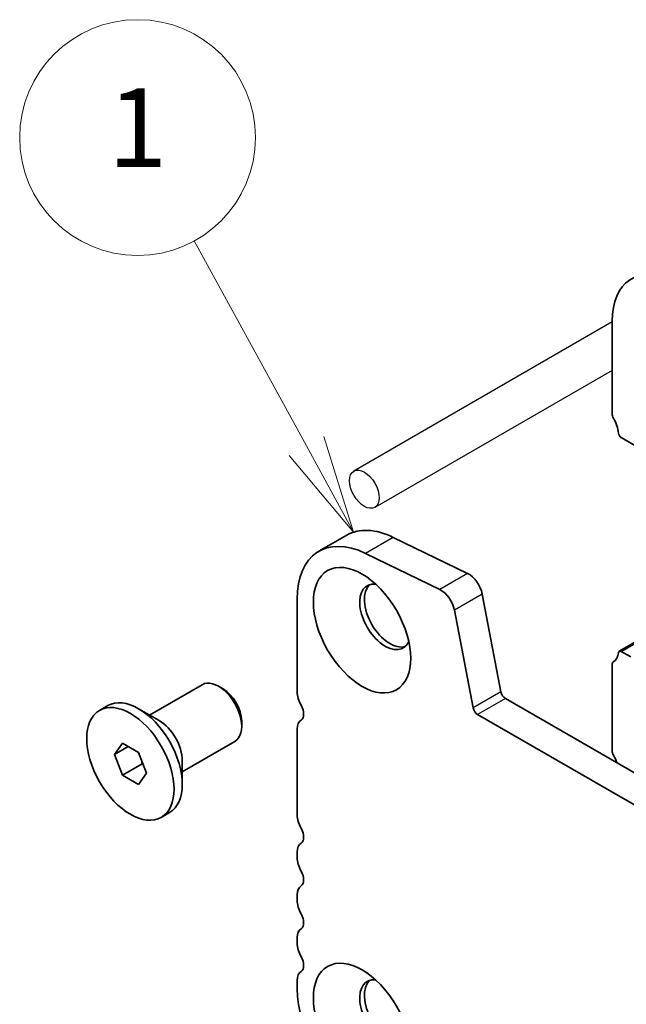
# Model space of a CAD drawing. Units: millimetres. Extents: x 0 to 7554, y 0 to 1124.
# Drawn here: x 645 to 691, y 350 to 425 of the extents above; entities that cross this region are included whole.
import ezdxf

# ---------------------------------------------------------------- set-up
doc = ezdxf.new("R2010")
doc.units = ezdxf.units.MM
for name, color, linetype, lineweight in [('Symbol (TK)', 100, 'Continuous', 18), ('Visible (ISO)', 7, 'Continuous', 35), ('Visible Narrow (ISO)', 7, 'Continuous', 25)]:
    doc.layers.add(name, color=color, linetype=linetype, lineweight=lineweight)
doc.styles.add('Note Text (TK2)', font='MS PGothic.ttf')

# ---------------------------------------------------------------- blocks, each defined once
blk = doc.blocks.new('バルーン2')
at = {"layer": 'Symbol (TK)', "color": 100}
for p, q in [((237.836, 163.183), (234.98, 168.402)), ((239.036, 160.99), (238.275, 163.423)), ((237.836, 163.183), (239.036, 160.99)), ((237.397, 162.943), (239.036, 160.99))]:
    blk.add_line(p, q, dxfattribs=at)
at = {"layer": 'Symbol (TK)'}
blk.add_circle((233.542, 171.03), 3, dxfattribs=at)
at = {"layer": 'Symbol (TK)', "color": 7, "insert": (233.542, 171.024), "char_height": 2, "attachment_point": 5, "style": 'Note Text (TK2)'}
blk.add_mtext('1', dxfattribs=at)

msp = doc.modelspace()

# ---------------------------------------------------------------- linework, layer by layer
for p, q in [((689.7779, 402.0113), (670.0628, 390.6288)), ((689.7779, 398.3163), (671.6628, 387.8575))]:
    msp.add_line(p, q)
msp.add_ellipse((670.8628, 389.2432), major_axis=(0.8, -1.3856), ratio=0.5773503)
at = {"layer": 'Visible (ISO)'}
for p, q in [((689.7779, 402.0746), (689.7779, 395.0076)), ((690.4711, 393.1908), (691.8638, 392.3867)), ((669.5144, 385.7326), (667.3931, 384.5079)), ((673.0723, 385.5716), (678.7421, 382.8114)), ((690.3211, 376.8757), (705.2678, 385.5052)), ((676.6208, 381.5867), (670.951, 384.3469)), ((679.8542, 381.2447), (681.2874, 373.7797)), ((665.7362, 380.8456), (665.7362, 373.7787)), ((679.166, 372.5549), (677.7328, 380.0199)), ((691.1921, 376.4446), (690.4711, 376.8609)), ((689.7779, 375.8445), (689.7779, 369.288)), ((654.4681, 372.0092), (658.4824, 374.3268)), ((660.0794, 374.0027), (659.7324, 374.203)), ((681.6304, 373.2721), (816.8173, 295.2219)), ((650.6508, 372.3629), (651.2766, 372.7242)), ((655.2003, 371.5864), (653.6341, 372.4907)), ((816.0121, 293.2373), (679.5091, 372.0474)), ((661.5001, 371.5419), (661.5001, 371.1411)), ((665.7362, 370.9456), (665.7362, 364.389)), ((651.7836, 368.9867), (652.3959, 369.8579)), ((652.3959, 369.8579), (653.6207, 369.1508)), ((656.9681, 367.6791), (660.9824, 369.9967)), ((652.8442, 369.5991), (651.7836, 368.9867)), ((653.6207, 369.1508), (654.233, 367.5725)), ((652.3959, 367.4084), (651.7836, 368.9867)), ((653.9091, 368.2821), (652.3959, 367.4084)), ((656.9681, 368.5246), (656.9681, 366.716)), ((654.233, 367.5725), (653.6207, 366.7013)), ((653.6207, 366.7013), (652.3959, 367.4084)), ((655.3658, 364.1963), (655.9916, 364.5576)), ((665.7362, 361.5558), (665.7362, 361.123)), ((665.7362, 358.2899), (665.7362, 357.857)), ((665.7362, 355.0239), (665.7362, 354.591)), ((665.7362, 351.7579), (665.7362, 351.1332))]:
    msp.add_line(p, q, dxfattribs=at)
for centre, major_axis, start_param, end_param in [((694.7276, 399.2168), (-3.5, 6.0622), 5.57602, 7.0685835), ((690.1314, 394.8035), (0.25, -0.433), 3.9269908, 4.6939848), ((688.8586, 394.1218), (1, -1.7321), 0.9162057, 1.5523922), ((690.4711, 393.4358), (0.15, -0.2598), 4.0577983, 5.4977871), ((671.3931, 377.5797), (-4, 6.9282), 5.57602, 7.0685835), ((673.5144, 378.8044), (-4, 6.9282), 5.57602, 6.2831853), ((678.825, 381.5426), (0.75, -1.299), 1.0297443, 2.4344273), ((672.4537, 379.5065), (-1.375, 2.3816), 5.8872247, 9.8207385), ((672.8073, 379.7106), (-1.375, 2.3816), 0.1289217, 3.012671), ((676.7037, 380.3178), (-0.75, 1.299), 4.1713369, 5.57602), ((688.8586, 377.7918), (1, -1.7321), 0.0184042, 0.6545907), ((690.4711, 376.6159), (-0.15, 0.2598), 5.4977871, 6.937776), ((690.1314, 375.6404), (-0.25, 0.433), 0.0184042, 0.7853982), ((659.7324, 372.1618), (-1.25, 2.1651), 3.1415926, 6.2831853), ((660.0794, 372.3621), (-1.0046, 1.7401), 3.9269908, 5.4977871), ((666.7969, 373.1663), (0.75, -1.299), 3.9269908, 4.6939848), ((681.6304, 373.6804), (0.25, -0.433), 4.1713369, 5.4977871), ((653.6341, 368.6409), (-2.3575, 4.0833), 3.1415927, 6.2831853), ((665.5241, 372.4846), (0.5, -0.866), 0.0184042, 1.5523922), ((679.5091, 372.4556), (-0.25, 0.433), 1.0297443, 2.3561945), ((655.2003, 369.5452), (1.25, -2.1651), 0.7853982, 2.3561945), ((666.7969, 370.3332), (-0.75, 1.299), 0.0184042, 0.7853982), ((690.1314, 369.0838), (0.25, -0.433), 3.9269908, 4.6939848), ((688.8586, 368.4021), (1, -1.7321), 1.2262366, 1.5523922), ((666.7969, 363.7766), (0.75, -1.299), 3.9269908, 4.6939848), ((665.5241, 363.0949), (0.5, -0.866), 0.0184042, 1.5523922), ((666.7969, 360.9435), (-0.75, 1.299), 0.0184042, 0.7853982), ((666.7969, 360.5106), (0.75, -1.299), 3.9269908, 4.6939848), ((665.5241, 359.8289), (0.5, -0.866), 0.0184042, 1.5523922), ((666.7969, 357.6775), (-0.75, 1.299), 0.0184042, 0.7853982), ((666.7969, 357.2446), (0.75, -1.299), 3.9269908, 4.6939848), ((665.5241, 356.5629), (0.5, -0.866), 0.0184042, 1.5523922), ((666.7969, 354.4115), (-0.75, 1.299), 0.0184042, 0.7853982), ((666.7969, 353.9786), (0.75, -1.299), 3.9269908, 4.6939848), ((665.5241, 353.2969), (0.5, -0.866), 0.0184042, 1.5523922), ((666.7969, 351.1455), (-0.75, 1.299), 0.0184042, 0.7853982), ((672.4537, 349.2961), (-1.375, 2.3816), 5.8872247, 9.8207385), ((672.8073, 349.5002), (-1.375, 2.3816), 0.1289217, 3.012671), ((670.686, 348.2755), (3.5, -6.0622), 3.9269908, 5.4977871)]:
    msp.add_ellipse(centre, major_axis=major_axis, ratio=0.5773503, start_param=start_param, end_param=end_param, dxfattribs=at)
for centre, major_axis in [((670.686, 378.4858), (-2.625, 4.5466)), ((653.0083, 368.2796), (2.3575, -4.0833)), ((670.686, 348.2755), (-2.625, 4.5466))]:
    msp.add_ellipse(centre, major_axis=major_axis, ratio=0.5773503, dxfattribs=at)
for points, weights in [([(653.8725, 368.5018), (653.8925, 368.3964), (653.9091, 368.2821)], [1.03102561522, 1.01749022864, 1]), ([(653.9091, 368.2821), (653.9373, 368.2731), (653.9647, 368.2641)], [1, 1.00481204133, 1.00932472052])]:
    msp.add_rational_spline(points, weights, degree=2, dxfattribs=at)
at = {"layer": 'Visible Narrow (ISO)'}
for p, q in [((673.0723, 385.5716), (670.951, 384.3469)), ((690.4711, 376.8609), (705.3557, 385.4545)), ((678.7421, 382.8114), (676.6208, 381.5867)), ((679.8542, 381.2447), (677.7328, 380.0199)), ((681.2874, 373.7797), (679.166, 372.5549)), ((681.6304, 373.2721), (679.5091, 372.0474))]:
    msp.add_line(p, q, dxfattribs=at)

# ---------------------------------------------------------------- block references
at = {"layer": 'Symbol (TK)', "xscale": 3, "yscale": 3, "zscale": 3}
msp.add_blockref('バルーン2', (-47.0672, -97.0041), dxfattribs=at)

doc.saveas('drawing.dxf')
